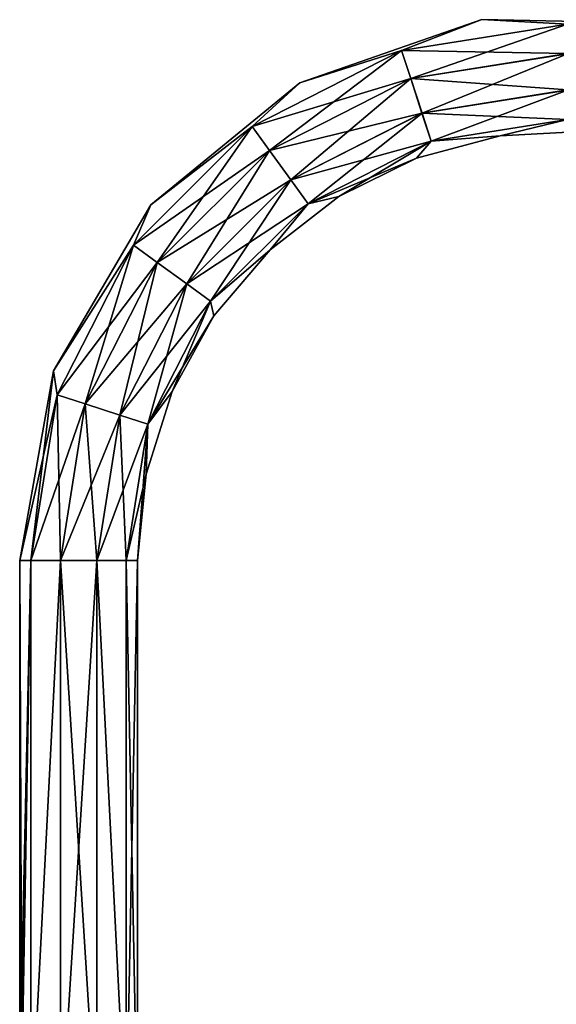
# Model space of a CAD drawing. Units: millimetres. Extents: x -47 to 179, y -10 to 395.
# Drawn here: x -10 to 81, y 228 to 395 of the extents above; entities that cross this region are included whole.
import ezdxf

# ---------------------------------------------------------------- set-up
doc = ezdxf.new("R2010")
doc.units = ezdxf.units.MM
doc.header["$LTSCALE"] = 101.851852
for name, color, linetype in [('259', 7, 'CONTINUOUS'), ('260', 7, 'CONTINUOUS'), ('262', 7, 'CONTINUOUS'), ('263', 7, 'CONTINUOUS')]:
    doc.layers.add(name, color=color, linetype=linetype)

msp = doc.modelspace()

# ---------------------------------------------------------------- linework, layer by layer
at = {"layer": '259', "color": 254, "linetype": 'Continuous', "true_color": 0xc7d9f7}
for points in [[(-9.83, 216.23, 1.85), (-9.66, 214.4, 2.6), (-10, 303), (-9.83, 216.23, 1.85)], [(-10, 303), (-9.66, 214.4, 2.6), (-8.1, 303, 5.86), (-10, 303)], [(-10, 217), (-9.83, 216.23, 1.85), (-10, 303), (-10, 217)], [(-9.66, 214.4, 2.6), (-8.09, 205, 5.88), (-8.1, 303, 5.86), (-9.66, 214.4, 2.6)], [(-8.1, 303, 5.86), (-8.09, 205, 5.88), (-3.1, 303, 9.51), (-8.1, 303, 5.86)], [(-8.09, 205, 5.88), (-3.09, 205, 9.51), (-3.1, 303, 9.51), (-8.09, 205, 5.88)], [(-3.1, 303, 9.51), (-3.09, 205, 9.51), (3.08, 303, 9.51), (-3.1, 303, 9.51)], [(-3.09, 205, 9.51), (3.09, 205, 9.51), (3.08, 303, 9.51), (-3.09, 205, 9.51)], [(3.09, 205, 9.51), (8.09, 205, 5.88), (3.08, 303, 9.51), (3.09, 205, 9.51)], [(3.08, 303, 9.51), (8.09, 205, 5.88), (8.09, 303, 5.88), (3.08, 303, 9.51)], [(8.09, 205, 5.88), (10, 205), (8.09, 303, 5.88), (8.09, 205, 5.88)], [(8.09, 303, 5.88), (10, 205), (10, 303), (8.09, 303, 5.88)]]:
    msp.add_3dface(points, dxfattribs=at)
at = {"layer": '260', "color": 254, "linetype": 'Continuous', "true_color": 0xc7d9f7}
for points in [[(-10, 217), (-10, 303), (-8.09, 303, -5.88), (-10, 217)], [(-10, 217), (-8.09, 303, -5.88), (-9.83, 216.23, -1.84), (-10, 217)], [(-9.83, 216.23, -1.84), (-8.09, 303, -5.88), (-9.66, 214.4, -2.6), (-9.83, 216.23, -1.84)], [(-8.09, 303, -5.88), (-8.09, 205, -5.88), (-9.66, 214.4, -2.6), (-8.09, 303, -5.88)], [(-3.09, 205, -9.51), (-8.09, 205, -5.88), (-3.08, 303, -9.51), (-3.09, 205, -9.51)], [(-3.08, 303, -9.51), (-8.09, 205, -5.88), (-8.09, 303, -5.88), (-3.08, 303, -9.51)], [(3.09, 205, -9.51), (-3.09, 205, -9.51), (-3.08, 303, -9.51), (3.09, 205, -9.51)], [(3.1, 303, -9.51), (3.09, 205, -9.51), (-3.08, 303, -9.51), (3.1, 303, -9.51)], [(8.09, 205, -5.88), (3.09, 205, -9.51), (3.1, 303, -9.51), (8.09, 205, -5.88)], [(8.1, 303, -5.86), (8.09, 205, -5.88), (3.1, 303, -9.51), (8.1, 303, -5.86)], [(10, 205), (8.09, 205, -5.88), (10, 303), (10, 205)], [(10, 303), (8.09, 205, -5.88), (8.1, 303, -5.86), (10, 303)]]:
    msp.add_3dface(points, dxfattribs=at)
at = {"layer": '262', "color": 254, "linetype": 'Continuous', "true_color": 0xc7d9f7}
for points in [[(68.45, 394.86), (37.56, 384.14), (54.85, 389.64, 5.86), (68.45, 394.86)], [(83, 394.1, 5.86), (68.45, 394.86), (54.85, 389.64, 5.86), (83, 394.1, 5.86)], [(101.14, 394.21), (68.45, 394.86), (83, 394.1, 5.86), (101.14, 394.21)], [(83, 394.1, 5.86), (54.85, 389.64, 5.86), (83, 389.1, 9.51), (83, 394.1, 5.86)], [(54.85, 389.64, 5.86), (37.56, 384.14), (29.45, 376.7, 5.86), (54.85, 389.64, 5.86)], [(54.85, 389.64, 5.86), (29.45, 376.7, 5.86), (56.39, 384.89, 9.51), (54.85, 389.64, 5.86)], [(83, 389.1, 9.51), (54.85, 389.64, 5.86), (56.39, 384.89, 9.51), (83, 389.1, 9.51)], [(83, 389.1, 9.51), (56.39, 384.89, 9.51), (83, 382.92, 9.51), (83, 389.1, 9.51)], [(56.39, 384.89, 9.51), (29.45, 376.7, 5.86), (32.39, 372.66, 9.51), (56.39, 384.89, 9.51)], [(56.39, 384.89, 9.51), (32.39, 372.66, 9.51), (58.3, 379, 9.51), (56.39, 384.89, 9.51)], [(83, 382.92, 9.51), (56.39, 384.89, 9.51), (58.3, 379, 9.51), (83, 382.92, 9.51)], [(37.56, 384.14), (12.28, 363.4), (29.45, 376.7, 5.86), (37.56, 384.14)], [(83, 382.92, 9.51), (58.3, 379, 9.51), (83, 377.91, 5.88), (83, 382.92, 9.51)], [(58.3, 379, 9.51), (32.39, 372.66, 9.51), (36.03, 367.65, 9.51), (58.3, 379, 9.51)], [(58.3, 379, 9.51), (36.03, 367.65, 9.51), (59.85, 374.24, 5.88), (58.3, 379, 9.51)], [(83, 377.91, 5.88), (58.3, 379, 9.51), (59.85, 374.24, 5.88), (83, 377.91, 5.88)], [(29.45, 376.7, 5.86), (12.28, 363.4), (9.3, 356.55, 5.86), (29.45, 376.7, 5.86)], [(29.45, 376.7, 5.86), (9.3, 356.55, 5.86), (32.39, 372.66, 9.51), (29.45, 376.7, 5.86)], [(83, 377.91, 5.88), (59.85, 374.24, 5.88), (71.58, 375.1), (83, 377.91, 5.88)], [(86.28, 375.93), (83, 377.91, 5.88), (71.58, 375.1), (86.28, 375.93)], [(71.58, 375.1), (59.85, 374.24, 5.88), (57.35, 371.35), (71.58, 375.1)], [(59.85, 374.24, 5.88), (36.03, 367.65, 9.51), (38.97, 363.6, 5.88), (59.85, 374.24, 5.88)], [(59.85, 374.24, 5.88), (38.97, 363.6, 5.88), (57.35, 371.35), (59.85, 374.24, 5.88)], [(32.39, 372.66, 9.51), (9.3, 356.55, 5.86), (13.34, 353.61, 9.51), (32.39, 372.66, 9.51)], [(32.39, 372.66, 9.51), (13.34, 353.61, 9.51), (36.03, 367.65, 9.51), (32.39, 372.66, 9.51)], [(57.35, 371.35), (38.97, 363.6, 5.88), (44.16, 364.81), (57.35, 371.35)], [(36.03, 367.65, 9.51), (13.34, 353.61, 9.51), (18.35, 349.97, 9.51), (36.03, 367.65, 9.51)], [(36.03, 367.65, 9.51), (18.35, 349.97, 9.51), (38.97, 363.6, 5.88), (36.03, 367.65, 9.51)], [(44.16, 364.81), (38.97, 363.6, 5.88), (32.55, 355.76), (44.16, 364.81)], [(12.28, 363.4), (-4.25, 335.19), (9.3, 356.55, 5.86), (12.28, 363.4)], [(38.97, 363.6, 5.88), (18.35, 349.97, 9.51), (22.4, 347.03, 5.88), (38.97, 363.6, 5.88)], [(38.97, 363.6, 5.88), (22.4, 347.03, 5.88), (32.55, 355.76), (38.97, 363.6, 5.88)], [(9.3, 356.55, 5.86), (-4.25, 335.19), (-3.64, 331.15, 5.86), (9.3, 356.55, 5.86)], [(9.3, 356.55, 5.86), (-3.64, 331.15, 5.86), (13.34, 353.61, 9.51), (9.3, 356.55, 5.86)], [(32.55, 355.76), (22.4, 347.03, 5.88), (22.99, 344.57), (32.55, 355.76)], [(13.34, 353.61, 9.51), (-3.64, 331.15, 5.86), (1.11, 329.61, 9.51), (13.34, 353.61, 9.51)], [(13.34, 353.61, 9.51), (1.11, 329.61, 9.51), (18.35, 349.97, 9.51), (13.34, 353.61, 9.51)], [(18.35, 349.97, 9.51), (1.11, 329.61, 9.51), (7, 327.7, 9.51), (18.35, 349.97, 9.51)], [(18.35, 349.97, 9.51), (7, 327.7, 9.51), (22.4, 347.03, 5.88), (18.35, 349.97, 9.51)], [(22.4, 347.03, 5.88), (7, 327.7, 9.51), (11.76, 326.15, 5.88), (22.4, 347.03, 5.88)], [(22.4, 347.03, 5.88), (11.76, 326.15, 5.88), (22.99, 344.57), (22.4, 347.03, 5.88)], [(22.99, 344.57), (11.76, 326.15, 5.88), (15.87, 331.69), (22.99, 344.57)], [(-4.25, 335.19), (-10, 303), (-3.64, 331.15, 5.86), (-4.25, 335.19)], [(-10, 303), (-8.1, 303, 5.86), (-3.64, 331.15, 5.86), (-10, 303)], [(-3.64, 331.15, 5.86), (-8.1, 303, 5.86), (1.11, 329.61, 9.51), (-3.64, 331.15, 5.86)], [(15.87, 331.69), (11.76, 326.15, 5.88), (11.48, 317.64), (15.87, 331.69)], [(-8.1, 303, 5.86), (-3.1, 303, 9.51), (1.11, 329.61, 9.51), (-8.1, 303, 5.86)], [(1.11, 329.61, 9.51), (-3.1, 303, 9.51), (7, 327.7, 9.51), (1.11, 329.61, 9.51)], [(-3.1, 303, 9.51), (3.08, 303, 9.51), (7, 327.7, 9.51), (-3.1, 303, 9.51)], [(7, 327.7, 9.51), (3.08, 303, 9.51), (11.76, 326.15, 5.88), (7, 327.7, 9.51)], [(3.08, 303, 9.51), (8.09, 303, 5.88), (11.76, 326.15, 5.88), (3.08, 303, 9.51)], [(11.76, 326.15, 5.88), (8.09, 303, 5.88), (11.48, 317.64), (11.76, 326.15, 5.88)], [(8.09, 303, 5.88), (10, 303), (11.48, 317.64), (8.09, 303, 5.88)]]:
    msp.add_3dface(points, dxfattribs=at)
at = {"layer": '263', "color": 254, "linetype": 'Continuous', "true_color": 0xc7d9f7}
for points in [[(37.56, 384.14), (68.45, 394.86), (54.85, 389.63, -5.88), (37.56, 384.14)], [(68.45, 394.86), (83, 394.09, -5.88), (54.85, 389.63, -5.88), (68.45, 394.86)], [(68.45, 394.86), (101.14, 394.21), (83, 394.09, -5.88), (68.45, 394.86)], [(83, 394.09, -5.88), (56.4, 384.87, -9.51), (54.85, 389.63, -5.88), (83, 394.09, -5.88)], [(83, 389.08, -9.51), (56.4, 384.87, -9.51), (83, 394.09, -5.88), (83, 389.08, -9.51)], [(37.56, 384.14), (54.85, 389.63, -5.88), (29.46, 376.69, -5.88), (37.56, 384.14)], [(54.85, 389.63, -5.88), (32.4, 372.64, -9.51), (29.46, 376.69, -5.88), (54.85, 389.63, -5.88)], [(56.4, 384.87, -9.51), (32.4, 372.64, -9.51), (54.85, 389.63, -5.88), (56.4, 384.87, -9.51)], [(83, 389.08, -9.51), (58.31, 378.99, -9.51), (56.4, 384.87, -9.51), (83, 389.08, -9.51)], [(83, 382.9, -9.51), (58.31, 378.99, -9.51), (83, 389.08, -9.51), (83, 382.9, -9.51)], [(56.4, 384.87, -9.51), (36.04, 367.64, -9.51), (32.4, 372.64, -9.51), (56.4, 384.87, -9.51)], [(58.31, 378.99, -9.51), (36.04, 367.64, -9.51), (56.4, 384.87, -9.51), (58.31, 378.99, -9.51)], [(12.28, 363.4), (37.56, 384.14), (29.46, 376.69, -5.88), (12.28, 363.4)], [(83, 382.9, -9.51), (59.86, 374.23, -5.86), (58.31, 378.99, -9.51), (83, 382.9, -9.51)], [(83, 377.9, -5.86), (59.86, 374.23, -5.86), (83, 382.9, -9.51), (83, 377.9, -5.86)], [(58.31, 378.99, -9.51), (38.98, 363.59, -5.86), (36.04, 367.64, -9.51), (58.31, 378.99, -9.51)], [(59.86, 374.23, -5.86), (38.98, 363.59, -5.86), (58.31, 378.99, -9.51), (59.86, 374.23, -5.86)], [(12.28, 363.4), (29.46, 376.69, -5.88), (9.31, 356.54, -5.88), (12.28, 363.4)], [(29.46, 376.69, -5.88), (13.36, 353.6, -9.51), (9.31, 356.54, -5.88), (29.46, 376.69, -5.88)], [(32.4, 372.64, -9.51), (13.36, 353.6, -9.51), (29.46, 376.69, -5.88), (32.4, 372.64, -9.51)], [(83, 377.9, -5.86), (71.58, 375.1), (59.86, 374.23, -5.86), (83, 377.9, -5.86)], [(86.28, 375.93), (71.58, 375.1), (83, 377.9, -5.86), (86.28, 375.93)], [(71.58, 375.1), (57.35, 371.35), (59.86, 374.23, -5.86), (71.58, 375.1)], [(59.86, 374.23, -5.86), (44.16, 364.81), (38.98, 363.59, -5.86), (59.86, 374.23, -5.86)], [(57.35, 371.35), (44.16, 364.81), (59.86, 374.23, -5.86), (57.35, 371.35)], [(32.4, 372.64, -9.51), (18.36, 349.96, -9.51), (13.36, 353.6, -9.51), (32.4, 372.64, -9.51)], [(36.04, 367.64, -9.51), (18.36, 349.96, -9.51), (32.4, 372.64, -9.51), (36.04, 367.64, -9.51)], [(36.04, 367.64, -9.51), (22.41, 347.02, -5.86), (18.36, 349.96, -9.51), (36.04, 367.64, -9.51)], [(38.98, 363.59, -5.86), (22.41, 347.02, -5.86), (36.04, 367.64, -9.51), (38.98, 363.59, -5.86)], [(44.16, 364.81), (32.55, 355.76), (38.98, 363.59, -5.86), (44.16, 364.81)], [(-4.25, 335.19), (12.28, 363.4), (9.31, 356.54, -5.88), (-4.25, 335.19)], [(38.98, 363.59, -5.86), (32.55, 355.76), (22.41, 347.02, -5.86), (38.98, 363.59, -5.86)], [(-4.25, 335.19), (9.31, 356.54, -5.88), (-3.63, 331.15, -5.88), (-4.25, 335.19)], [(9.31, 356.54, -5.88), (1.13, 329.6, -9.51), (-3.63, 331.15, -5.88), (9.31, 356.54, -5.88)], [(13.36, 353.6, -9.51), (1.13, 329.6, -9.51), (9.31, 356.54, -5.88), (13.36, 353.6, -9.51)], [(32.55, 355.76), (22.99, 344.57), (22.41, 347.02, -5.86), (32.55, 355.76)], [(13.36, 353.6, -9.51), (7.01, 327.69, -9.51), (1.13, 329.6, -9.51), (13.36, 353.6, -9.51)], [(18.36, 349.96, -9.51), (7.01, 327.69, -9.51), (13.36, 353.6, -9.51), (18.36, 349.96, -9.51)], [(18.36, 349.96, -9.51), (11.77, 326.14, -5.86), (7.01, 327.69, -9.51), (18.36, 349.96, -9.51)], [(22.41, 347.02, -5.86), (11.77, 326.14, -5.86), (18.36, 349.96, -9.51), (22.41, 347.02, -5.86)], [(22.41, 347.02, -5.86), (15.87, 331.69), (11.77, 326.14, -5.86), (22.41, 347.02, -5.86)], [(22.99, 344.57), (15.87, 331.69), (22.41, 347.02, -5.86), (22.99, 344.57)], [(-8.09, 303, -5.88), (-10, 303), (-4.25, 335.19), (-8.09, 303, -5.88)], [(-8.09, 303, -5.88), (-4.25, 335.19), (-3.63, 331.15, -5.88), (-8.09, 303, -5.88)], [(15.87, 331.69), (11.48, 317.64), (11.77, 326.14, -5.86), (15.87, 331.69)], [(-3.08, 303, -9.51), (-8.09, 303, -5.88), (-3.63, 331.15, -5.88), (-3.08, 303, -9.51)], [(1.13, 329.6, -9.51), (-3.08, 303, -9.51), (-3.63, 331.15, -5.88), (1.13, 329.6, -9.51)], [(3.1, 303, -9.51), (-3.08, 303, -9.51), (1.13, 329.6, -9.51), (3.1, 303, -9.51)], [(7.01, 327.69, -9.51), (3.1, 303, -9.51), (1.13, 329.6, -9.51), (7.01, 327.69, -9.51)], [(8.1, 303, -5.86), (3.1, 303, -9.51), (7.01, 327.69, -9.51), (8.1, 303, -5.86)], [(11.77, 326.14, -5.86), (8.1, 303, -5.86), (7.01, 327.69, -9.51), (11.77, 326.14, -5.86)], [(10, 303), (8.1, 303, -5.86), (11.77, 326.14, -5.86), (10, 303)], [(11.48, 317.64), (10, 303), (11.77, 326.14, -5.86), (11.48, 317.64)]]:
    msp.add_3dface(points, dxfattribs=at)

doc.saveas('drawing.dxf')
